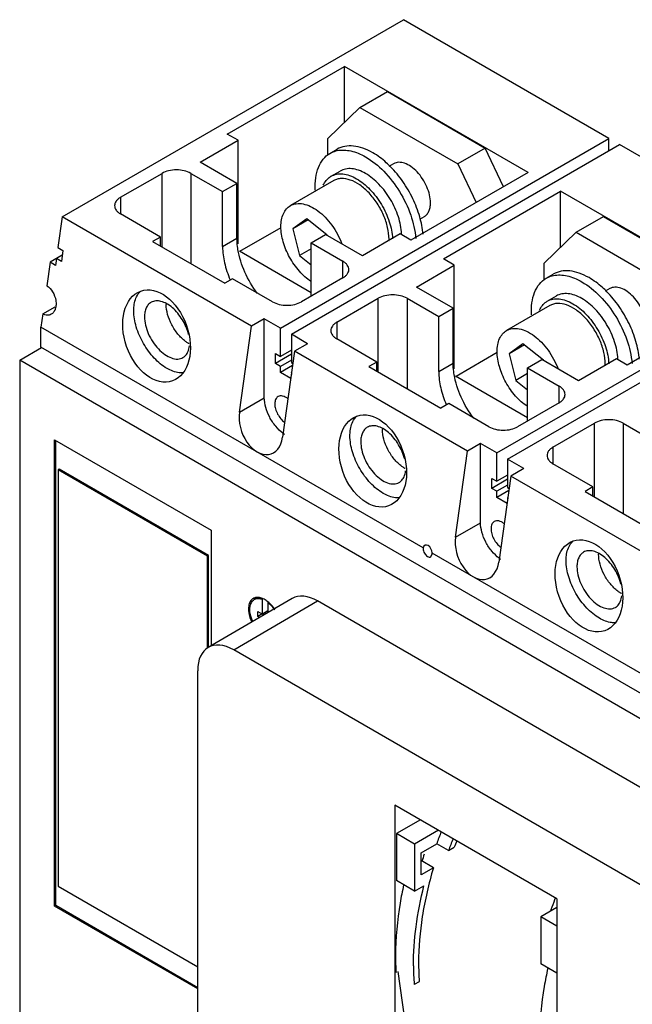
# Model space of a CAD drawing. Units: millimetres. Extents: x 36 to 280, y 51 to 391.
# Drawn here: x 36 to 156, y 198 to 391 of the extents above; entities that cross this region are included whole.
import ezdxf

# ---------------------------------------------------------------- set-up
doc = ezdxf.new("R2010")
doc.units = ezdxf.units.MM
doc.header["$LTSCALE"] = 28.70429
doc.layers.add('00_COMPONENTS', color=7, linetype='CONTINUOUS')
doc.layers.add('00_COMPONENTS_2', color=7, linetype='CONTINUOUS')

msp = doc.modelspace()

# ---------------------------------------------------------------- linework, layer by layer
at = {"layer": '00_COMPONENTS', "color": 7, "linetype": 'CONTINUOUS'}
for p, q in [((44.47, 352.11), (111.43, 390.77)), ((151.73, 367.5), (111.43, 390.77)), ((76.85, 368.35), (99.83, 381.62)), ((99.83, 370.63), (99.83, 381.62)), ((135.89, 360.8), (99.83, 381.62)), ((102.89, 373.57), (108.27, 376.68)), ((108.27, 376.68), (127.46, 365.6)), ((96.58, 367.5), (102.89, 373.57)), ((102.89, 373.57), (122.08, 362.5)), ((71.55, 362.84), (78.97, 367.13)), ((78.97, 367.13), (76.85, 368.35)), ((78.97, 346.79), (78.97, 367.13)), ((87.32, 330.31), (151.73, 367.5)), ((96.58, 364.25), (96.58, 367.5)), ((151.73, 365.05), (151.73, 367.5)), ((89.44, 329.08), (153.85, 366.27)), ((97, 364.56), (98.42, 365.37)), ((127.46, 365.6), (122.08, 362.5)), ((131.05, 358), (127.46, 365.6)), ((194.16, 343), (153.85, 366.27)), ((78.76, 358.68), (71.55, 362.84)), ((97.24, 360.07), (99, 361.09)), ((109.49, 362.53), (108.59, 362.01)), ((122.08, 362.5), (125.67, 354.9)), ((55.92, 355.94), (64.05, 360.64)), ((64.05, 346.19), (64.05, 360.64)), ((69.71, 360.64), (69.71, 342.92)), ((69.71, 360.64), (75.93, 357.05)), ((97.74, 359.21), (89.25, 354.31)), ((135.89, 360.8), (112.91, 347.53)), ((75.93, 357.05), (78.76, 358.68)), ((78.76, 347.9), (78.76, 358.68)), ((55.92, 355.94), (55.92, 352.68)), ((75.93, 346.27), (75.93, 357.05)), ((119.28, 343.86), (142.26, 357.13)), ((142.26, 346.13), (142.26, 357.13)), ((178.32, 336.31), (142.26, 357.13)), ((44.47, 352.11), (43.62, 346.07)), ((81.6, 330.68), (44.47, 352.11)), ((63.77, 348.15), (55.92, 352.68)), ((92.45, 351.74), (89.74, 349.77)), ((92.74, 351.5), (89.74, 349.77)), ((96.45, 348.49), (92.45, 351.74)), ((115.49, 352.14), (114.6, 351.62)), ((145.32, 349.08), (150.7, 352.18)), ((150.7, 352.18), (169.88, 341.11)), ((79.33, 345.37), (87.42, 350.04)), ((89.74, 349.77), (91.04, 344.55)), ((63.77, 348.15), (62.21, 347.25)), ((63.77, 346.35), (63.77, 348.15)), ((75.93, 346.27), (78.76, 347.9)), ((93.33, 347), (96.15, 348.64)), ((103.37, 344.47), (96.15, 348.64)), ((110.79, 348.76), (103.37, 344.47)), ((112.91, 347.53), (110.79, 348.76)), ((139.01, 343), (145.32, 349.08)), ((145.32, 349.08), (164.51, 338)), ((43.62, 346.07), (44.61, 345.5)), ((62.21, 347.25), (76.36, 339.08)), ((93.33, 345.87), (91.04, 344.55)), ((93.33, 336.55), (93.33, 347)), ((93.33, 347), (99.55, 343.41)), ((44.49, 344.61), (42.08, 343.22)), ((43.32, 343.94), (43.14, 342.6)), ((44.31, 343.37), (43.32, 343.94)), ((44.61, 345.5), (44.31, 343.37)), ((79.23, 345.42), (93.33, 337.29)), ((91.04, 344.55), (93.33, 342.7)), ((121.4, 342.64), (119.28, 343.86)), ((42.08, 343.22), (41.43, 338.6)), ((43.14, 342.6), (42.08, 343.22)), ((99.55, 340.14), (99.55, 343.41)), ((113.97, 338.35), (121.4, 342.64)), ((121.4, 322.3), (121.4, 342.64)), ((129.74, 305.81), (194.16, 343)), ((131.86, 304.59), (196.28, 341.78)), ((139.01, 339.76), (139.01, 343)), ((77.91, 339.98), (76.36, 339.08)), ((85.76, 335.45), (77.91, 339.98)), ((99.55, 340.14), (91.42, 335.45)), ((139.43, 340.06), (140.84, 340.88)), ((121.19, 334.18), (113.97, 338.35)), ((151.92, 338.03), (151.01, 337.51)), ((98.35, 331.45), (106.48, 336.14)), ((106.48, 321.69), (106.48, 336.14)), ((112.14, 336.14), (112.14, 318.43)), ((112.14, 336.14), (118.36, 332.55)), ((139.66, 335.58), (141.43, 336.6)), ((178.32, 336.31), (155.34, 323.04)), ((40.65, 333.09), (43.09, 334.49)), ((118.36, 332.55), (121.19, 334.18)), ((121.19, 323.41), (121.19, 334.18)), ((140.16, 334.71), (131.68, 329.81)), ((40.65, 333.09), (40.29, 330.51)), ((84.13, 332.14), (81.6, 330.68)), ((84.13, 316.63), (84.13, 332.14)), ((87.32, 330.31), (84.13, 332.14)), ((118.36, 321.77), (118.36, 332.55)), ((40.29, 326.59), (40.29, 330.51)), ((115.29, 287.21), (40.29, 330.51)), ((79.23, 313.8), (81.6, 330.68)), ((87.32, 324.75), (87.32, 330.31)), ((98.35, 331.45), (98.35, 328.18)), ((89.44, 329.08), (89.44, 323.53)), ((92.62, 327.24), (89.44, 329.08)), ((36.12, 324.02), (40.43, 326.51)), ((210, 228.61), (40.29, 326.59)), ((92.62, 327.24), (90.08, 325.78)), ((106.2, 323.65), (98.35, 328.18)), ((134.88, 327.24), (132.17, 325.27)), ((135.17, 327), (132.17, 325.27)), ((138.88, 324), (134.88, 327.24)), ((86.33, 323.37), (86.33, 325.33)), ((86.33, 325.33), (87.32, 324.75)), ((89.44, 325.16), (86.33, 323.37)), ((89.44, 325.98), (87.32, 324.75)), ((90.08, 325.78), (87.71, 308.9)), ((124.02, 306.18), (90.08, 325.78)), ((121.75, 320.88), (129.84, 325.55)), ((132.17, 325.27), (133.47, 320.05)), ((36.12, 324.02), (36.12, 168.72)), ((205.83, 226.04), (36.12, 324.02)), ((87.32, 322.79), (86.33, 323.37)), ((89.44, 324.02), (87.32, 322.79)), ((89.68, 322.94), (87.32, 321.57)), ((87.32, 321.57), (87.32, 322.79)), ((89.44, 323.53), (89.74, 323.35)), ((106.2, 323.65), (104.64, 322.75)), ((104.64, 322.75), (118.78, 314.59)), ((106.2, 321.86), (106.2, 323.65)), ((118.36, 321.77), (121.19, 323.41)), ((135.75, 322.51), (138.58, 324.14)), ((135.75, 312.06), (135.75, 322.51)), ((135.75, 322.51), (141.98, 318.92)), ((145.79, 319.98), (138.58, 324.14)), ((153.22, 324.26), (145.79, 319.98)), ((155.34, 323.04), (153.22, 324.26)), ((89.33, 320.41), (87.32, 321.57)), ((89.49, 321.6), (89.44, 321.57)), ((89.44, 321.57), (89.44, 321.19)), ((89.49, 321.54), (89.44, 321.57)), ((121.66, 320.93), (135.75, 312.79)), ((135.75, 321.37), (133.47, 320.05)), ((133.47, 320.05), (135.75, 318.2)), ((141.98, 315.65), (141.98, 318.92)), ((79.23, 313.8), (84.13, 316.63)), ((120.34, 315.49), (118.78, 314.59)), ((128.19, 310.96), (120.34, 315.49)), ((141.98, 315.65), (133.84, 310.96)), ((140.77, 306.95), (148.9, 311.65)), ((148.9, 297.2), (148.9, 311.65)), ((154.56, 311.65), (154.56, 293.93)), ((154.56, 311.65), (160.78, 308.06)), ((42.98, 216.93), (42.98, 308.38)), ((42.98, 308.38), (73.67, 290.66)), ((43.19, 217.06), (43.19, 308.26)), ((126.56, 307.65), (124.02, 306.18)), ((126.56, 292.14), (126.56, 307.65)), ((129.74, 305.81), (126.56, 307.65)), ((121.65, 289.3), (124.02, 306.18)), ((129.74, 300.26), (129.74, 305.81)), ((140.77, 306.95), (140.77, 303.69)), ((131.86, 304.59), (131.86, 299.03)), ((135.05, 302.75), (131.86, 304.59)), ((148.62, 299.16), (140.77, 303.69)), ((43.9, 302.63), (43.69, 302.5)), ((43.69, 302.5), (43.69, 220.85)), ((72.96, 285.6), (43.69, 302.5)), ((73.17, 285.73), (43.9, 302.63)), ((131.86, 301.48), (129.74, 300.26)), ((132.51, 301.28), (130.14, 284.4)), ((135.05, 302.75), (132.51, 301.28)), ((166.45, 281.69), (132.51, 301.28)), ((128.75, 298.87), (128.75, 300.83)), ((128.75, 300.83), (129.74, 300.26)), ((131.86, 300.67), (128.75, 298.87)), ((131.86, 299.52), (129.74, 298.3)), ((129.74, 298.3), (128.75, 298.87)), ((132.11, 298.44), (129.74, 297.08)), ((129.74, 297.08), (129.74, 298.3)), ((131.86, 299.03), (132.17, 298.86)), ((148.62, 299.16), (147.07, 298.26)), ((147.07, 298.26), (161.21, 290.09)), ((148.62, 297.36), (148.62, 299.16)), ((131.75, 295.91), (129.74, 297.08)), ((131.92, 297.11), (131.86, 297.08)), ((131.86, 297.08), (131.86, 296.7)), ((131.91, 297.05), (131.86, 297.08)), ((121.65, 289.3), (126.56, 292.14)), ((73.67, 290.66), (73.67, 268)), ((73.17, 285.73), (72.96, 285.6)), ((73.17, 267.72), (73.17, 285.73)), ((116.79, 285.46), (117.05, 286.03)), ((175.68, 252.35), (117.04, 286.2)), ((72.96, 267.68), (72.96, 285.6)), ((89.57, 277.28), (73.11, 267.68)), ((78.12, 267.19), (94.58, 276.79)), ((82.68, 277.39), (82.16, 277.08)), ((83.75, 274.22), (83.75, 277.12)), ((84.79, 276.52), (84.79, 274.49)), ((189.79, 221.83), (94.58, 276.79)), ((82.86, 273.75), (82.86, 274.73)), ((82.86, 274.73), (83.75, 274.22)), ((83.73, 274.25), (82.86, 273.75)), ((84.79, 274.83), (83.75, 274.22)), ((84.55, 274.35), (84.26, 274.52)), ((83.2, 273.56), (82.86, 273.75)), ((173.16, 212.32), (78.12, 267.19)), ((71.05, 192.07), (71.05, 263.11)), ((109.73, 236.77), (109.73, 177.99)), ((141.55, 218.4), (109.73, 236.77)), ((114.75, 233.88), (110.08, 231.18)), ((118.28, 231.84), (113.62, 229.14)), ((110.08, 231.18), (110.08, 221.96)), ((113.62, 229.14), (110.08, 231.18)), ((113.62, 229.14), (113.62, 219.92)), ((114.89, 227.43), (117.95, 229.19)), ((120.29, 227.85), (117.95, 229.19)), ((120.29, 227.85), (121.41, 228.5)), ((114.89, 223.1), (114.89, 227.43)), ((117.3, 224.49), (114.89, 225.88)), ((117.3, 224.49), (114.89, 223.1)), ((43.69, 220.85), (71.05, 205.05)), ((113.62, 219.92), (110.08, 221.96)), ((113.62, 219.92), (115.45, 220.97)), ((141.24, 218.58), (141.22, 218.53)), ((141.25, 218.58), (141.23, 218.53)), ((141.55, 218.4), (141.55, 149.33)), ((43.19, 217.06), (42.98, 216.93)), ((71.05, 200.73), (42.98, 216.93)), ((71.05, 200.97), (43.19, 217.06)), ((141.55, 216.69), (138.37, 214.85)), ((140.58, 216.13), (140.37, 216.25)), ((138.37, 214.85), (138.37, 205.63)), ((141.55, 213.02), (138.37, 214.85)), ((141.55, 203.79), (138.37, 205.63)), ((114.54, 202.15), (113.54, 201.58))]:
    msp.add_line(p, q, dxfattribs=at)
msp.add_lwpolyline([(110.31, 204.14), (111.63, 194.8), (113.79, 189.67), (116.26, 186.91)], dxfattribs=at)
for centre, radius, start, end in [((98.9, 357.19), 3.32, 119.9952, 123.8341), ((100.46, 347.74), 8.14, 357.6499, 0.012), ((101.09, 348.34), 9.98, 1.4889, 2.3562), ((70.57, 334.94), 5.7, 178.4694, 180.005), ((141.32, 332.7), 3.32, 119.9952, 123.8341), ((142.89, 323.24), 8.14, 357.6499, 0.012), ((143.52, 323.85), 9.98, 1.4889, 2.3562), ((91.82, 315.12), 6.78, 233.5677, 233.8274), ((91.67, 314.92), 6.53, 233.8123, 236.4202), ((112.99, 310.45), 5.7, 178.4694, 180.005), ((155.42, 285.95), 5.7, 178.4694, 180.005), ((134.25, 290.63), 6.78, 233.5677, 233.8274), ((134.1, 290.42), 6.53, 233.8123, 236.4202), ((82.71, 275.98), 1.51, 113.6884, 119.99), ((82.86, 275.87), 1.41, 114.9424, 120.0277), ((81.09, 272.02), 5.94, 46.2429, 51.0726), ((85.32, 275.23), 4.29, 180.0075, 181.5972), ((80.16, 271.07), 7.18, 33.1493, 35.3898), ((202.83, 198.64), 90.21, 158.6201, 160.1992), ((204.8, 197.42), 89.83, 158.6175, 160.2025), ((203.9, 198.04), 87.94, 158.8617, 159.7389), ((224.89, 185.83), 89.83, 158.8841, 160.2019), ((225.91, 185.44), 90.92, 158.6541, 158.8863), ((160.36, 207.27), 50.49, 179.9829, 183.8072), ((162.64, 205.19), 49.24, 179.9333, 184.2088), ((163.37, 205.81), 48.97, 179.9769, 184.2832)]:
    msp.add_arc(centre, radius, start, end, dxfattribs=at)
for centre in [(62.98, 328.75), (105.4, 304.25), (147.83, 279.76)]:
    msp.add_ellipse(centre, major_axis=(-3.11, 8.8), ratio=0.666566, dxfattribs=at)
for centre, major_axis, ratio, start_param, end_param in [((83.47, 311.35), (-2.02, 5.71), 0.666566, 0.908822, 4.050415), ((116.14, 286.53), (-0.42, 1.19), 0.666566, 4.211106, 7.031317), ((125.89, 286.85), (-2.02, 5.71), 0.666566, 0.908822, 4.050415), ((94.58, 268.63), (-5, 8.66), 0.577357, -0.785403, 0.002618), ((78.12, 259.03), (-5, 8.66), 0.577357, -0.785403, 0.785393)]:
    msp.add_ellipse(centre, major_axis=major_axis, ratio=ratio, start_param=start_param, end_param=end_param, dxfattribs=at)
for points, knots in [([(97, 364.56), (97.11, 364.62), (97.57, 364.86), (98.07, 365.02), (98.45, 365.1)], [0, 0, 0, 0, 0.24765, 1, 1, 1, 1]), ([(105.42, 364.68), (104.8, 365.03), (103.58, 365.62), (101.7, 366.07), (99.94, 366.03), (98.88, 365.64), (98.42, 365.37)], [0, 0, 0, 0, 0.289776, 0.54907, 0.782228, 1, 1, 1, 1]), ([(98.45, 365.1), (99.32, 365.28), (100.75, 365.2), (102.59, 364.6), (103.53, 364.14), (104, 363.86)], [0, 0, 0, 0, 0.457483, 0.717607, 1, 1, 1, 1]), ([(94.13, 357.37), (94.08, 358.16), (94.12, 359.67), (94.62, 361.76), (95.57, 363.46), (96.5, 364.27), (97, 364.56)], [0, 0, 0, 0, 0.293481, 0.554186, 0.78589, 1, 1, 1, 1]), ([(104, 363.86), (105.32, 363.11), (107.82, 361.05), (110.81, 357.14), (112.97, 352.65), (113.73, 349.43), (113.86, 347.87)], [0, 0, 0, 0, 0.234516, 0.494156, 0.756948, 1, 1, 1, 1]), ([(108.92, 361.92), (108.64, 362.2), (107.57, 363.23), (106.37, 364.13), (105.42, 364.68)], [0, 0, 0, 0, 0.263217, 1, 1, 1, 1]), ([(69.71, 360.64), (69.31, 360.87), (68.37, 361.21), (66.88, 361.37), (65.39, 361.21), (64.45, 360.87), (64.05, 360.64)], [0, 0, 0, 0, 0.237253, 0.500001, 0.762748, 1, 1, 1, 1]), ([(104, 360.6), (103.56, 360.85), (102.69, 361.27), (101.35, 361.59), (100.09, 361.56), (99.33, 361.28), (99, 361.09)], [0, 0, 0, 0, 0.289701, 0.549088, 0.782218, 1, 1, 1, 1]), ([(115.27, 348.69), (115.17, 349.85), (114.7, 352.26), (113.35, 355.74), (111.42, 359.05), (109.8, 361.03), (108.92, 361.92)], [0, 0, 0, 0, 0.234828, 0.48805, 0.747498, 1, 1, 1, 1]), ([(116.73, 354.88), (116.73, 355.39), (116.59, 356.47), (116.05, 358.06), (115.23, 359.58), (114.18, 360.92), (112.99, 361.98), (111.75, 362.65), (110.54, 362.89), (109.79, 362.7), (109.49, 362.53)], [0, 0, 0, 0, 0.128829, 0.270573, 0.417885, 0.562383, 0.6962, 0.813592, 0.913064, 1, 1, 1, 1]), ([(95.7, 358.3), (95.85, 358.64), (96.22, 359.26), (96.76, 359.76), (97.05, 359.95)], [0, 0, 0, 0, 0.51682, 1, 1, 1, 1]), ([(97.24, 360.07), (97.57, 360.26), (98.32, 360.54), (99.58, 360.57), (100.92, 360.25), (101.8, 359.83), (102.24, 359.58)], [0, 0, 0, 0, 0.217785, 0.450918, 0.710309, 1, 1, 1, 1]), ([(108.6, 347.74), (108.6, 348.51), (108.38, 350.12), (107.58, 352.5), (106.34, 354.79), (104.77, 356.8), (102.99, 358.38), (101.14, 359.39), (99.56, 359.7), (98.45, 359.54), (97.96, 359.33), (97.74, 359.21)], [0, 0, 0, 0, 0.128749, 0.270397, 0.417619, 0.562023, 0.69575, 0.813064, 0.912472, 0.957119, 1, 1, 1, 1]), ([(102.24, 359.58), (103.2, 359.02), (105.04, 357.5), (107.21, 354.6), (108.74, 351.3), (109.24, 348.94), (109.3, 347.8)], [0, 0, 0, 0, 0.235624, 0.496548, 0.759352, 1, 1, 1, 1]), ([(111.07, 348.75), (111.02, 349.89), (110.53, 352.27), (109, 355.59), (106.82, 358.5), (104.97, 360.04), (104, 360.6)], [0, 0, 0, 0, 0.240153, 0.502957, 0.76415, 1, 1, 1, 1]), ([(55.92, 355.94), (55.74, 355.84), (55.43, 355.62), (55.05, 355.22), (54.8, 354.78), (54.75, 354.46), (54.75, 354.31)], [0, 0, 0, 0, 0.289542, 0.549119, 0.782256, 1, 1, 1, 1]), ([(54.75, 354.31), (54.75, 354.16), (54.8, 353.84), (55.05, 353.4), (55.43, 353), (55.74, 352.78), (55.92, 352.68)], [0, 0, 0, 0, 0.217743, 0.450881, 0.710458, 1, 1, 1, 1]), ([(87.39, 350.19), (87.39, 350.64), (87.46, 351.51), (87.81, 352.7), (88.4, 353.67), (88.95, 354.14), (89.25, 354.31)], [0, 0, 0, 0, 0.289702, 0.54909, 0.782219, 1, 1, 1, 1]), ([(89.25, 354.31), (89.6, 354.51), (90.44, 354.78), (91.81, 354.7), (93.27, 354.19), (94.73, 353.28), (96.14, 352.02), (97.86, 349.95), (98.85, 348.12), (99.33, 346.83)], [0, 0, 0, 0, 0.087962, 0.184326, 0.294122, 0.418464, 0.555522, 0.701554, 1, 1, 1, 1]), ([(115.49, 352.14), (115.69, 352.25), (116.06, 352.56), (116.45, 353.21), (116.69, 354), (116.73, 354.58), (116.73, 354.88)], [0, 0, 0, 0, 0.217766, 0.450897, 0.71037, 1, 1, 1, 1]), ([(93.32, 339.43), (92.47, 339.99), (90.87, 341.44), (89, 344.12), (87.74, 347.09), (87.39, 349.19), (87.39, 350.19)], [0, 0, 0, 0, 0.241291, 0.504095, 0.764676, 1, 1, 1, 1]), ([(78.95, 345.7), (78.92, 345.89), (78.81, 346.62), (78.76, 347.35), (78.76, 347.9)], [0, 0, 0, 0, 0.258899, 1, 1, 1, 1]), ([(75.93, 346.27), (75.93, 345.2), (76.23, 342.97), (76.96, 340.84), (77.43, 339.77)], [0, 0, 0, 0, 0.476049, 1, 1, 1, 1]), ([(82.79, 337.11), (81.81, 338.39), (80.18, 341.13), (79.2, 344.18), (78.95, 345.7)], [0, 0, 0, 0, 0.511784, 1, 1, 1, 1]), ([(100.72, 341.78), (100.72, 341.93), (100.66, 342.25), (100.42, 342.69), (100.04, 343.09), (99.72, 343.31), (99.55, 343.41)], [0, 0, 0, 0, 0.217743, 0.450881, 0.710458, 1, 1, 1, 1]), ([(99.55, 340.14), (99.72, 340.25), (100.04, 340.47), (100.42, 340.87), (100.66, 341.31), (100.72, 341.63), (100.72, 341.78)], [0, 0, 0, 0, 0.289542, 0.549119, 0.782256, 1, 1, 1, 1]), ([(136.55, 332.87), (136.51, 333.67), (136.54, 335.18), (137.05, 337.26), (137.99, 338.96), (138.93, 339.77), (139.43, 340.06)], [0, 0, 0, 0, 0.293481, 0.554186, 0.78589, 1, 1, 1, 1]), ([(139.43, 340.06), (139.54, 340.13), (140, 340.37), (140.5, 340.53), (140.88, 340.61)], [0, 0, 0, 0, 0.24765, 1, 1, 1, 1]), ([(147.84, 340.19), (147.23, 340.54), (146.01, 341.12), (144.13, 341.58), (142.37, 341.53), (141.31, 341.15), (140.84, 340.88)], [0, 0, 0, 0, 0.289776, 0.54907, 0.782228, 1, 1, 1, 1]), ([(140.88, 340.61), (141.74, 340.78), (143.18, 340.71), (145.02, 340.11), (145.96, 339.64), (146.43, 339.37)], [0, 0, 0, 0, 0.457483, 0.717607, 1, 1, 1, 1]), ([(151.34, 337.43), (151.07, 337.71), (149.99, 338.73), (148.79, 339.64), (147.84, 340.19)], [0, 0, 0, 0, 0.263217, 1, 1, 1, 1]), ([(41.43, 338.6), (41.91, 338.32), (42.72, 337.42), (43.22, 336.03), (43.29, 334.87), (43.16, 334.08), (42.84, 333.42), (42.5, 333.11), (42.32, 333)], [0, 0, 0, 0, 0.255046, 0.535097, 0.66925, 0.79209, 0.901573, 1, 1, 1, 1]), ([(146.43, 339.37), (147.74, 338.61), (150.24, 336.55), (153.24, 332.64), (155.4, 328.16), (156.15, 324.94), (156.28, 323.37)], [0, 0, 0, 0, 0.234516, 0.494156, 0.756948, 1, 1, 1, 1]), ([(159.16, 330.39), (159.16, 330.9), (159.01, 331.98), (158.48, 333.56), (157.65, 335.09), (156.61, 336.43), (155.42, 337.48), (154.18, 338.16), (152.97, 338.4), (152.21, 338.21), (151.92, 338.03)], [0, 0, 0, 0, 0.128829, 0.270573, 0.417885, 0.562383, 0.6962, 0.813592, 0.913064, 1, 1, 1, 1]), ([(58.5, 333.71), (58.5, 334.03), (58.56, 335.17), (58.91, 336.32), (59.38, 336.99)], [0, 0, 0, 0, 0.279627, 1, 1, 1, 1]), ([(59.38, 336.99), (59.42, 337.04), (59.57, 337.25), (59.74, 337.43), (59.88, 337.56)], [0, 0, 0, 0, 0.254916, 1, 1, 1, 1]), ([(112.14, 336.14), (111.73, 336.38), (110.8, 336.71), (109.31, 336.88), (107.81, 336.71), (106.88, 336.38), (106.48, 336.14)], [0, 0, 0, 0, 0.237253, 0.500001, 0.762748, 1, 1, 1, 1]), ([(139.66, 335.58), (139.99, 335.77), (140.75, 336.04), (142.01, 336.08), (143.35, 335.75), (144.22, 335.34), (144.66, 335.08)], [0, 0, 0, 0, 0.217785, 0.450918, 0.710309, 1, 1, 1, 1]), ([(146.43, 336.1), (145.99, 336.36), (145.12, 336.77), (143.78, 337.1), (142.52, 337.06), (141.76, 336.79), (141.43, 336.6)], [0, 0, 0, 0, 0.289701, 0.549088, 0.782218, 1, 1, 1, 1]), ([(153.49, 324.26), (153.45, 325.4), (152.96, 327.77), (151.42, 331.09), (149.25, 334.01), (147.4, 335.54), (146.43, 336.1)], [0, 0, 0, 0, 0.240153, 0.502957, 0.76415, 1, 1, 1, 1]), ([(157.7, 324.19), (157.6, 325.36), (157.13, 327.76), (155.78, 331.25), (153.85, 334.55), (152.23, 336.53), (151.34, 337.43)], [0, 0, 0, 0, 0.234828, 0.48805, 0.747498, 1, 1, 1, 1]), ([(61.92, 335.35), (61.71, 335.23), (61.32, 334.91), (60.91, 334.24), (60.67, 333.41), (60.62, 332.81), (60.62, 332.49)], [0, 0, 0, 0, 0.217766, 0.450897, 0.71037, 1, 1, 1, 1]), ([(69.25, 329.06), (69.01, 330.07), (68.38, 331.54), (67.18, 333.23), (66.15, 334.3), (65.04, 335.1), (63.92, 335.58), (62.84, 335.7), (62.19, 335.51), (61.92, 335.35)], [0, 0, 0, 0, 0.289507, 0.436523, 0.576421, 0.703984, 0.816063, 0.912974, 1, 1, 1, 1]), ([(68.68, 327.69), (68.12, 328.1), (67.09, 329.11), (65.89, 330.92), (65.09, 332.9), (64.87, 334.28), (64.87, 334.94)], [0, 0, 0, 0, 0.245261, 0.508014, 0.766446, 1, 1, 1, 1]), ([(85.76, 335.45), (86.16, 335.22), (87.1, 334.88), (88.59, 334.72), (90.08, 334.88), (91.02, 335.22), (91.42, 335.45)], [0, 0, 0, 0, 0.237253, 0.500001, 0.762748, 1, 1, 1, 1]), ([(138.12, 333.8), (138.28, 334.14), (138.65, 334.77), (139.18, 335.27), (139.47, 335.46)], [0, 0, 0, 0, 0.51682, 1, 1, 1, 1]), ([(151.03, 323.24), (151.03, 324.01), (150.81, 325.63), (150.01, 328.01), (148.77, 330.29), (147.2, 332.31), (145.42, 333.88), (143.56, 334.9), (141.99, 335.21), (140.87, 335.04), (140.38, 334.84), (140.16, 334.71)], [0, 0, 0, 0, 0.128749, 0.270397, 0.417619, 0.562023, 0.69575, 0.813064, 0.912472, 0.957119, 1, 1, 1, 1]), ([(144.66, 335.08), (145.63, 334.53), (147.46, 333), (149.63, 330.11), (151.17, 326.81), (151.67, 324.44), (151.72, 323.3)], [0, 0, 0, 0, 0.235624, 0.496548, 0.759352, 1, 1, 1, 1]), ([(42.32, 333), (42.2, 332.93), (41.94, 332.83), (41.36, 332.78), (40.92, 332.93), (40.65, 333.09)], [0, 0, 0, 0, 0.235035, 0.474682, 1, 1, 1, 1]), ([(65.04, 322.39), (64.11, 322.92), (62.36, 324.4), (60.31, 327.2), (58.9, 330.38), (58.5, 332.64), (58.5, 333.71)], [0, 0, 0, 0, 0.23724, 0.499999, 0.762759, 1, 1, 1, 1]), ([(60.62, 332.49), (60.62, 331.96), (60.77, 330.83), (61.33, 329.18), (62.19, 327.59), (63.28, 326.2), (64.52, 325.1), (65.81, 324.4), (67.07, 324.14), (67.85, 324.35), (68.17, 324.53)], [0, 0, 0, 0, 0.128829, 0.270573, 0.417885, 0.562383, 0.6962, 0.813592, 0.913064, 1, 1, 1, 1]), ([(98.35, 331.45), (98.17, 331.35), (97.85, 331.13), (97.47, 330.73), (97.23, 330.29), (97.18, 329.97), (97.18, 329.82)], [0, 0, 0, 0, 0.289542, 0.549119, 0.782256, 1, 1, 1, 1]), ([(131.68, 329.81), (132.03, 330.02), (132.86, 330.29), (134.24, 330.21), (135.69, 329.69), (137.15, 328.78), (138.56, 327.52), (140.28, 325.46), (141.27, 323.62), (141.76, 322.33)], [0, 0, 0, 0, 0.087962, 0.184326, 0.294122, 0.418464, 0.555522, 0.701554, 1, 1, 1, 1]), ([(97.18, 329.82), (97.18, 329.66), (97.23, 329.35), (97.47, 328.9), (97.85, 328.5), (98.17, 328.28), (98.35, 328.18)], [0, 0, 0, 0, 0.217743, 0.450881, 0.710458, 1, 1, 1, 1]), ([(129.81, 325.69), (129.81, 326.15), (129.88, 327.02), (130.23, 328.21), (130.82, 329.17), (131.38, 329.64), (131.68, 329.81)], [0, 0, 0, 0, 0.289702, 0.54909, 0.782219, 1, 1, 1, 1]), ([(69.35, 327.25), (69.3, 327.28), (69.06, 327.41), (68.84, 327.56), (68.68, 327.69)], [0, 0, 0, 0, 0.243277, 1, 1, 1, 1]), ([(68.97, 325.33), (69.03, 325.43), (69.27, 325.89), (69.39, 326.4), (69.43, 326.8)], [0, 0, 0, 0, 0.231936, 1, 1, 1, 1]), ([(68.17, 324.53), (68.25, 324.57), (68.56, 324.78), (68.82, 325.08), (68.97, 325.33)], [0, 0, 0, 0, 0.244137, 1, 1, 1, 1]), ([(135.75, 314.94), (134.89, 315.5), (133.29, 316.95), (131.43, 319.62), (130.17, 322.6), (129.81, 324.7), (129.81, 325.69)], [0, 0, 0, 0, 0.241291, 0.504095, 0.764676, 1, 1, 1, 1]), ([(121.38, 321.2), (121.35, 321.39), (121.24, 322.12), (121.19, 322.86), (121.19, 323.41)], [0, 0, 0, 0, 0.258899, 1, 1, 1, 1]), ([(68.16, 321.5), (67.92, 321.49), (66.82, 321.54), (65.77, 321.96), (65.04, 322.39)], [0, 0, 0, 0, 0.225472, 1, 1, 1, 1]), ([(118.36, 321.77), (118.36, 320.71), (118.66, 318.48), (119.38, 316.35), (119.85, 315.28)], [0, 0, 0, 0, 0.476049, 1, 1, 1, 1]), ([(125.21, 312.61), (124.23, 313.9), (122.61, 316.64), (121.63, 319.68), (121.38, 321.2)], [0, 0, 0, 0, 0.511784, 1, 1, 1, 1]), ([(143.15, 317.28), (143.15, 317.44), (143.09, 317.75), (142.85, 318.2), (142.47, 318.6), (142.15, 318.81), (141.98, 318.92)], [0, 0, 0, 0, 0.217743, 0.450881, 0.710458, 1, 1, 1, 1]), ([(87.79, 309.67), (87.26, 310.06), (86.27, 311.03), (85.12, 312.77), (84.35, 314.67), (84.13, 316), (84.13, 316.63)], [0, 0, 0, 0, 0.245261, 0.508014, 0.766446, 1, 1, 1, 1]), ([(86.83, 316.86), (86.72, 316.81), (86.53, 316.65), (86.33, 316.31), (86.21, 315.9), (86.18, 315.6), (86.18, 315.45)], [0, 0, 0, 0, 0.217691, 0.450887, 0.710621, 1, 1, 1, 1]), ([(88.77, 316.44), (88.61, 316.57), (88.28, 316.79), (87.75, 316.99), (87.25, 317.03), (86.95, 316.94), (86.83, 316.86)], [0, 0, 0, 0, 0.298848, 0.562104, 0.791748, 1, 1, 1, 1]), ([(141.98, 315.65), (142.15, 315.75), (142.47, 315.97), (142.85, 316.37), (143.09, 316.81), (143.15, 317.13), (143.15, 317.28)], [0, 0, 0, 0, 0.289542, 0.549119, 0.782256, 1, 1, 1, 1]), ([(86.18, 315.45), (86.18, 315.11), (86.3, 314.42), (86.71, 313.42), (87.32, 312.52), (87.84, 312.01), (88.12, 311.81)], [0, 0, 0, 0, 0.234066, 0.493146, 0.755909, 1, 1, 1, 1]), ([(101.81, 312.49), (101.84, 312.55), (102, 312.75), (102.17, 312.94), (102.31, 313.07)], [0, 0, 0, 0, 0.254916, 1, 1, 1, 1]), ([(100.93, 309.22), (100.93, 309.54), (100.99, 310.67), (101.33, 311.82), (101.81, 312.49)], [0, 0, 0, 0, 0.279627, 1, 1, 1, 1]), ([(104.34, 310.86), (104.14, 310.74), (103.75, 310.41), (103.34, 309.74), (103.1, 308.91), (103.05, 308.31), (103.05, 308)], [0, 0, 0, 0, 0.217766, 0.450897, 0.71037, 1, 1, 1, 1]), ([(111.68, 304.57), (111.44, 305.57), (110.81, 307.04), (109.61, 308.73), (108.57, 309.8), (107.46, 310.6), (106.34, 311.09), (105.27, 311.21), (104.61, 311.01), (104.34, 310.86)], [0, 0, 0, 0, 0.289507, 0.436523, 0.576421, 0.703984, 0.816063, 0.912974, 1, 1, 1, 1]), ([(128.19, 310.96), (128.59, 310.72), (129.52, 310.39), (131.02, 310.22), (132.51, 310.39), (133.44, 310.72), (133.84, 310.96)], [0, 0, 0, 0, 0.237253, 0.500001, 0.762748, 1, 1, 1, 1]), ([(154.56, 311.65), (154.16, 311.88), (153.23, 312.22), (151.73, 312.38), (150.24, 312.22), (149.31, 311.88), (148.9, 311.65)], [0, 0, 0, 0, 0.237253, 0.500001, 0.762748, 1, 1, 1, 1]), ([(107.47, 297.89), (106.54, 298.43), (104.78, 299.91), (102.73, 302.71), (101.33, 305.89), (100.93, 308.15), (100.93, 309.22)], [0, 0, 0, 0, 0.23724, 0.499999, 0.762759, 1, 1, 1, 1]), ([(111.1, 303.19), (110.55, 303.6), (109.52, 304.61), (108.32, 306.42), (107.52, 308.4), (107.29, 309.79), (107.29, 310.44)], [0, 0, 0, 0, 0.245261, 0.508014, 0.766446, 1, 1, 1, 1]), ([(103.05, 308), (103.05, 307.46), (103.2, 306.34), (103.76, 304.69), (104.62, 303.1), (105.71, 301.7), (106.94, 300.61), (108.23, 299.9), (109.5, 299.65), (110.28, 299.85), (110.59, 300.03)], [0, 0, 0, 0, 0.128829, 0.270573, 0.417885, 0.562383, 0.6962, 0.813592, 0.913064, 1, 1, 1, 1]), ([(140.77, 306.95), (140.6, 306.85), (140.28, 306.63), (139.9, 306.23), (139.66, 305.79), (139.6, 305.47), (139.6, 305.32)], [0, 0, 0, 0, 0.289542, 0.549119, 0.782256, 1, 1, 1, 1]), ([(139.6, 305.32), (139.6, 305.17), (139.66, 304.85), (139.9, 304.41), (140.28, 304.01), (140.6, 303.79), (140.77, 303.69)], [0, 0, 0, 0, 0.217743, 0.450881, 0.710458, 1, 1, 1, 1]), ([(111.78, 302.75), (111.72, 302.78), (111.49, 302.92), (111.27, 303.07), (111.1, 303.19)], [0, 0, 0, 0, 0.243277, 1, 1, 1, 1]), ([(111.39, 300.83), (111.45, 300.93), (111.69, 301.39), (111.81, 301.91), (111.86, 302.3)], [0, 0, 0, 0, 0.231936, 1, 1, 1, 1]), ([(110.59, 300.03), (110.67, 300.08), (110.99, 300.29), (111.24, 300.59), (111.39, 300.83)], [0, 0, 0, 0, 0.244137, 1, 1, 1, 1]), ([(110.59, 297), (110.34, 296.99), (109.25, 297.04), (108.2, 297.47), (107.47, 297.89)], [0, 0, 0, 0, 0.225472, 1, 1, 1, 1]), ([(130.22, 285.17), (129.69, 285.56), (128.69, 286.54), (127.55, 288.27), (126.78, 290.17), (126.56, 291.5), (126.56, 292.14)], [0, 0, 0, 0, 0.245261, 0.508014, 0.766446, 1, 1, 1, 1]), ([(129.25, 292.37), (129.15, 292.31), (128.96, 292.15), (128.76, 291.82), (128.64, 291.41), (128.61, 291.11), (128.61, 290.95)], [0, 0, 0, 0, 0.217691, 0.450887, 0.710621, 1, 1, 1, 1]), ([(131.2, 291.95), (131.03, 292.08), (130.7, 292.3), (130.18, 292.5), (129.68, 292.54), (129.38, 292.44), (129.25, 292.37)], [0, 0, 0, 0, 0.298848, 0.562104, 0.791748, 1, 1, 1, 1]), ([(128.61, 290.95), (128.61, 290.62), (128.73, 289.92), (129.13, 288.93), (129.74, 288.02), (130.27, 287.52), (130.55, 287.32)], [0, 0, 0, 0, 0.234066, 0.493146, 0.755909, 1, 1, 1, 1]), ([(143.35, 284.73), (143.35, 285.04), (143.41, 286.18), (143.76, 287.33), (144.23, 288)], [0, 0, 0, 0, 0.279627, 1, 1, 1, 1]), ([(144.23, 288), (144.27, 288.05), (144.42, 288.26), (144.6, 288.44), (144.74, 288.57)], [0, 0, 0, 0, 0.254916, 1, 1, 1, 1]), ([(115.28, 287.05), (115.28, 286.75), (115.49, 286.15), (115.9, 285.68), (116.16, 285.52)], [0, 0, 0, 0, 0.499767, 1, 1, 1, 1]), ([(146.77, 286.36), (146.56, 286.24), (146.18, 285.92), (145.77, 285.25), (145.52, 284.42), (145.48, 283.82), (145.48, 283.5)], [0, 0, 0, 0, 0.217766, 0.450897, 0.71037, 1, 1, 1, 1]), ([(154.11, 280.07), (153.86, 281.08), (153.23, 282.55), (152.04, 284.24), (151, 285.31), (149.89, 286.11), (148.77, 286.59), (147.7, 286.71), (147.04, 286.52), (146.77, 286.36)], [0, 0, 0, 0, 0.289507, 0.436523, 0.576421, 0.703984, 0.816063, 0.912974, 1, 1, 1, 1]), ([(153.53, 278.7), (152.97, 279.11), (151.94, 280.12), (150.75, 281.93), (149.94, 283.91), (149.72, 285.29), (149.72, 285.95)], [0, 0, 0, 0, 0.245261, 0.508014, 0.766446, 1, 1, 1, 1]), ([(116.16, 285.52), (116.27, 285.46), (116.47, 285.38), (116.71, 285.41), (116.79, 285.46)], [0, 0, 0, 0, 0.551084, 1, 1, 1, 1]), ([(149.9, 273.4), (148.97, 273.93), (147.21, 275.41), (145.16, 278.21), (143.76, 281.39), (143.35, 283.65), (143.35, 284.73)], [0, 0, 0, 0, 0.23724, 0.499999, 0.762759, 1, 1, 1, 1]), ([(145.48, 283.5), (145.48, 282.97), (145.63, 281.84), (146.18, 280.19), (147.04, 278.61), (148.13, 277.21), (149.37, 276.11), (150.66, 275.41), (151.92, 275.16), (152.71, 275.36), (153.02, 275.54)], [0, 0, 0, 0, 0.128829, 0.270573, 0.417885, 0.562383, 0.6962, 0.813592, 0.913064, 1, 1, 1, 1]), ([(154.21, 278.26), (154.15, 278.29), (153.92, 278.42), (153.69, 278.58), (153.53, 278.7)], [0, 0, 0, 0, 0.243277, 1, 1, 1, 1]), ([(81.65, 277.06), (81.43, 276.85), (81.1, 276.25), (81.02, 275.59), (81.02, 275.23)], [0, 0, 0, 0, 0.455849, 1, 1, 1, 1]), ([(81.29, 275.15), (81.29, 275.31), (81.32, 275.85), (81.5, 276.41), (81.74, 276.72)], [0, 0, 0, 0, 0.281735, 1, 1, 1, 1]), ([(81.74, 276.72), (81.77, 276.75), (81.89, 276.89), (82.04, 277.01), (82.16, 277.08)], [0, 0, 0, 0, 0.255887, 1, 1, 1, 1]), ([(84.82, 276.64), (84.6, 276.83), (84.14, 277.14), (83.42, 277.44), (82.72, 277.54), (82.29, 277.45), (82.1, 277.37)], [0, 0, 0, 0, 0.296719, 0.560476, 0.791883, 1, 1, 1, 1]), ([(82.27, 277.14), (82.48, 277.24), (83, 277.33), (83.5, 277.22), (83.75, 277.12)], [0, 0, 0, 0, 0.465771, 1, 1, 1, 1]), ([(84.79, 276.52), (84.9, 276.43), (85.35, 276.05), (85.75, 275.59), (86.01, 275.22)], [0, 0, 0, 0, 0.238342, 1, 1, 1, 1]), ([(86.08, 275.28), (86.01, 275.38), (85.74, 275.74), (85.44, 276.08), (85.2, 276.31)], [0, 0, 0, 0, 0.255732, 1, 1, 1, 1]), ([(153.02, 275.54), (153.1, 275.58), (153.42, 275.79), (153.67, 276.09), (153.82, 276.34)], [0, 0, 0, 0, 0.244137, 1, 1, 1, 1]), ([(153.82, 276.34), (153.88, 276.44), (154.12, 276.9), (154.24, 277.41), (154.28, 277.81)], [0, 0, 0, 0, 0.231936, 1, 1, 1, 1]), ([(81.02, 275.11), (81.03, 274.92), (81.11, 274.07), (81.38, 273.25), (81.66, 272.67)], [0, 0, 0, 0, 0.232013, 1, 1, 1, 1]), ([(81.86, 272.79), (81.77, 272.99), (81.46, 273.74), (81.29, 274.56), (81.29, 275.15)], [0, 0, 0, 0, 0.267258, 1, 1, 1, 1]), ([(153.02, 272.51), (152.77, 272.5), (151.68, 272.55), (150.63, 272.97), (149.9, 273.4)], [0, 0, 0, 0, 0.225472, 1, 1, 1, 1]), ([(117.3, 224.49), (116.37, 221.35), (114.95, 215.18), (114.4, 208.87), (114.4, 205.83)], [0, 0, 0, 0, 0.518885, 1, 1, 1, 1]), ([(111.47, 221.12), (111.21, 219.93), (110.31, 215.37), (109.87, 210.72), (109.87, 207.29)], [0, 0, 0, 0, 0.261153, 1, 1, 1, 1]), ([(113.4, 205.25), (113.4, 207.81), (113.78, 213.11), (114.79, 218.32), (115.45, 220.97)], [0, 0, 0, 0, 0.483524, 1, 1, 1, 1]), ([(139.76, 204.79), (139.49, 203.6), (138.6, 199.04), (138.15, 194.39), (138.15, 190.96)], [0, 0, 0, 0, 0.261153, 1, 1, 1, 1])]:
    msp.add_open_spline(points, degree=3, knots=knots, dxfattribs=at)
for points in [[(115.29, 287.21), (115.29, 287.16), (115.28, 287.1), (115.28, 287.05)], [(117.05, 286.03), (117.05, 286.09), (117.05, 286.15), (117.04, 286.2)], [(81.95, 277.29), (81.84, 277.23), (81.74, 277.15), (81.65, 277.06)]]:
    msp.add_open_spline(points, degree=3, dxfattribs=at)
at = {"layer": '00_COMPONENTS_2', "color": 7, "linetype": 'CONTINUOUS'}
msp.add_arc((193.44, 202.74), 81.69, 162.606, 163.6375, dxfattribs=at)

doc.saveas('drawing.dxf')
